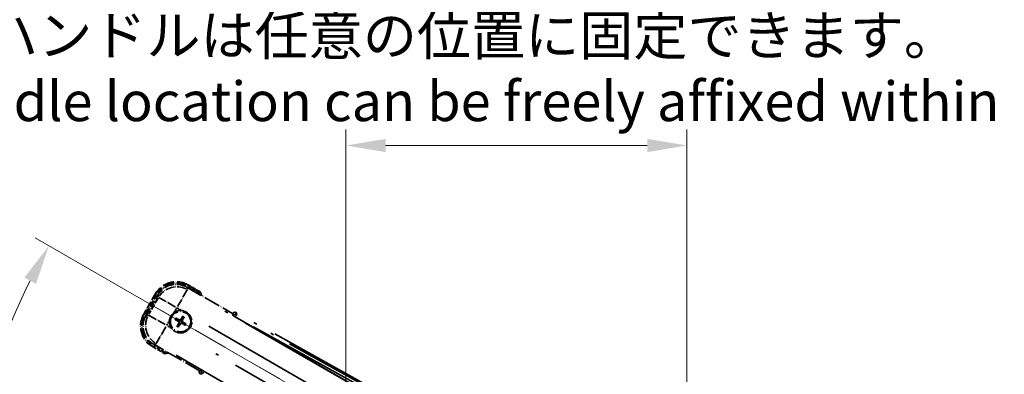
# Model space of a CAD drawing. Units: millimetres. Extents: x 0 to 12778, y 0 to 1686.
# Drawn here: x 214 to 586, y 491 to 626 of the extents above; entities that cross this region are included whole.
import ezdxf

# ---------------------------------------------------------------- set-up
doc = ezdxf.new("R2010")
doc.units = ezdxf.units.MM
doc.header["$LTSCALE"] = 6
doc.linetypes.add('DASH_DOUBLE_DOT', pattern=[0.4398, 0.24, -0.06, 0.0098, -0.06, 0.01, -0.06])
doc.linetypes.add('LONG_DASH_DOTTED', pattern=[0.61, 0.48, -0.06, 0.01, -0.06])
doc.layers.get('Defpoints').update_dxf_attribs({"lineweight": 25})
for name, color, linetype, lineweight in [('Dimension (ISO)', 7, 'Continuous', 18), ('Overlay (ISO)', 7, 'LONG_DASH_DOTTED', 35), ('Sketch Geometry (ISO)', 7, 'Continuous', 18)]:
    doc.layers.add(name, color=color, linetype=linetype, lineweight=lineweight)
doc.styles.add('Note Text (TK)', font='txt')
doc.dimstyles.new('Default - Method 1b (TK)', dxfattribs={"dimscale": 6, "dimtxt": 2.5, "dimasz": 2.5, "dimexe": 1, "dimexo": 1.5, "dimgap": 1, "dimtad": 1, "dimtoh": 1, "dimrnd": 1e-08, "dimdsep": 46, "dimtxsty": 'Note Text (TK)', "dimcen": 0.09, "dimdle": 5, "dimclrd": 100, "dimclre": 100, "dimclrt": 7, "dimadec": 1, "dimazin": 1, "dimtfac": 1, "dimtmove": 0, "dimatfit": 3, "dimfxl": 1, "dimtolj": 1, "dimlwd": -1, "dimlwe": -1, "dimarcsym": 0})

# ---------------------------------------------------------------- blocks, each defined once
blk = doc.blocks.new('*D8')
at = {"layer": 'Defpoints', "color": 0}
for p in [(206.67, 501.43), (428.16, 422.48), (426.95, 417.98), (435.95, 417.98)]:
    blk.add_point(p, dxfattribs=at)
at = {"layer": 'Dimension (ISO)', "color": 100}
for p, q in [((420.36, 426.98), (219.44, 542.98)), ((417.95, 417.98), (185.95, 417.98))]:
    blk.add_line(p, q, dxfattribs=at)
blk.add_arc((435.95, 417.98), 244, 153.5228, 176.4772, dxfattribs=at)
for points in [[(215.34, 527.94), (219.75, 525.58), (224.64, 539.98)], [(194.91, 432.89), (189.91, 433.04), (191.95, 417.98)]]:
    blk.add_solid(points, dxfattribs=at)
at = {"layer": 'Dimension (ISO)', "color": 7, "insert": (183.7, 471.45), "char_height": 15, "attachment_point": 4, "rotation": 75, "style": 'Note Text (TK)'}
blk.add_mtext('\\A1;30°', dxfattribs=at)
blk = doc.blocks.new('*D9')
at = {"layer": 'Defpoints', "color": 0}
for p in [(465.95, 577.98), (336.95, 453.98), (465.95, 453.98)]:
    blk.add_point(p, dxfattribs=at)
at = {"layer": 'Dimension (ISO)', "color": 100}
for p, q in [((336.95, 462.98), (336.95, 583.98)), ((465.95, 462.98), (465.95, 583.98)), ((351.95, 577.98), (450.95, 577.98))]:
    blk.add_line(p, q, dxfattribs=at)
for points in [[(351.95, 580.48), (351.95, 575.48), (336.95, 577.98)], [(450.95, 580.48), (450.95, 575.48), (465.95, 577.98)]]:
    blk.add_solid(points, dxfattribs=at)
at = {"layer": 'Dimension (ISO)', "color": 7, "insert": (99.53, 607.21), "char_height": 15, "attachment_point": 4, "style": 'Note Text (TK)'}
blk.add_mtext('\\A1; \\fＭＳ Ｐゴシック|b0|i0;\\H15.0000;* ステップハンドルは任意の位置に固定できます。\\P\\fＭＳ Ｐゴシック|b0|i0;\\H15.0000;* Stand handle location can be freely affixed within denoted range.', dxfattribs=at)

msp = doc.modelspace()

# ---------------------------------------------------------------- linework, layer by layer
at = {"layer": 'Overlay (ISO)', "ltscale": 0.075936}
for p, q in [((277.0592, 524.7674), (277.2888, 525.1651)), ((265.3944, 521.6419), (264.9967, 521.8715)), ((260.8944, 513.8476), (260.4967, 514.0772)), ((264.02, 502.1828), (263.7904, 501.7851))]:
    msp.add_line(p, q, dxfattribs=at)
at = {"layer": 'Overlay (ISO)', "ltscale": 0.574839}
for p, q in [((281.9184, 522.494), (277.2896, 525.1665)), ((263.7896, 501.7838), (268.4184, 499.1114))]:
    msp.add_line(p, q, dxfattribs=at)
at = {"layer": 'Overlay (ISO)', "ltscale": 0.968017}
msp.add_line((264.9954, 521.8722), (260.4954, 514.078), dxfattribs=at)
at = {"layer": 'Overlay (ISO)', "ltscale": 0.974566}
msp.add_line((261.3462, 513.5516), (265.8766, 521.3986), dxfattribs=at)
at = {"layer": 'Overlay (ISO)', "ltscale": 0.750765}
for p, q in [((265.8889, 521.3526), (266.1108, 520.5247)), ((276.9974, 523.4418), (276.7755, 524.2697)), ((262.2201, 513.7858), (261.3922, 513.564)), ((264.3092, 502.6774), (265.1371, 502.8992))]:
    msp.add_line(p, q, dxfattribs=at)
at = {"layer": 'Overlay (ISO)', "ltscale": 1.148884}
for p, q in [((276.9729, 523.332), (273.3214, 517.0074)), ((272.5115, 516.7903), (266.1868, 520.4419)), ((262.3298, 513.7613), (268.6545, 510.1098)), ((268.8715, 509.2999), (265.2199, 502.9752))]:
    msp.add_line(p, q, dxfattribs=at)
at = {"layer": 'Overlay (ISO)', "ltscale": 2.154545}
for p, q in [((276.7632, 524.3157), (294.1101, 514.3004)), ((281.6101, 492.6498), (264.2632, 502.665))]:
    msp.add_line(p, q, dxfattribs=at)
at = {"layer": 'Overlay (ISO)', "ltscale": 0.500769}
for p, q in [((277.2636, 524.6041), (281.2961, 522.276)), ((268.2961, 499.7593), (264.2636, 502.0875))]:
    msp.add_line(p, q, dxfattribs=at)
at = {"layer": 'Overlay (ISO)', "ltscale": 0.871205}
msp.add_line((261.1534, 514.2177), (265.2034, 521.2325), dxfattribs=at)
at = {"layer": 'Overlay (ISO)', "ltscale": 0.746709}
msp.add_line((265.9302, 520.1447), (262.4589, 514.1322), dxfattribs=at)
at = {"layer": 'Overlay (ISO)', "ltscale": 21.371948}
for p, q in [((420.0199, 440.8288), (284.5366, 519.0501)), ((272.71, 498.5659), (408.1933, 420.3446))]:
    msp.add_line(p, q, dxfattribs=at)
at = {"layer": 'Overlay (ISO)', "ltscale": 0.200505}
for p, q in [((272.0407, 514.7891), (272.9731, 516.4042)), ((273.1147, 516.4421), (274.7297, 515.5097)), ((269.2197, 509.9031), (270.1522, 511.5181)), ((270.8727, 508.8291), (269.2576, 509.7616))]:
    msp.add_line(p, q, dxfattribs=at)
at = {"layer": 'Overlay (ISO)', "ltscale": 0.002019}
for p, q in [((294.1199, 514.3175), (294.1101, 514.3004)), ((281.6101, 492.6498), (281.6002, 492.6328))]:
    msp.add_line(p, q, dxfattribs=at)
at = {"layer": 'Overlay (ISO)', "ltscale": 0.659679}
for p, q in [((294.1101, 514.3004), (294.305, 513.573)), ((282.3376, 492.8447), (281.6101, 492.6498))]:
    msp.add_line(p, q, dxfattribs=at)
at = {"layer": 'Overlay (ISO)', "ltscale": 0.59363}
for p, q in [((294.1299, 514.2815), (294.3092, 513.6334)), ((295.656, 514.0059), (295.4768, 514.654)), ((282.2873, 492.8109), (281.6364, 492.6421)), ((281.9872, 491.2894), (282.6381, 491.4582))]:
    msp.add_line(p, q, dxfattribs=at)
at = {"layer": 'Overlay (ISO)', "ltscale": 0.143523}
for p, q in [((295.6615, 513.9619), (295.2179, 513.164)), ((295.1177, 513.1363), (294.3271, 513.5928)), ((282.3314, 492.8157), (283.122, 492.3593)), ((283.1481, 492.2587), (282.679, 491.4755))]:
    msp.add_line(p, q, dxfattribs=at)
at = {"layer": 'Overlay (ISO)', "ltscale": 21.376524}
msp.add_line((432.2197, 438.6411), (295.4668, 514.69), dxfattribs=at)
at = {"layer": 'Overlay (ISO)', "ltscale": 0.136825}
for p, q in [((272.5123, 511.9861), (273.0387, 511.7728)), ((273.2634, 512.162), (272.8155, 512.5112)), ((275.1977, 513.1495), (274.9843, 512.6231)), ((275.3736, 512.3984), (275.7228, 512.8464)), ((275.61, 510.2883), (276.0579, 509.9391)), ((276.3611, 510.4641), (275.8347, 510.6775)), ((273.4998, 510.0519), (273.1506, 509.6039)), ((273.6757, 509.3007), (273.889, 509.8271))]:
    msp.add_line(p, q, dxfattribs=at)
at = {"layer": 'Overlay (ISO)', "ltscale": 0.190653}
for p, q in [((273.6386, 511.2452), (273.7209, 511.376)), ((273.7556, 510.8087), (273.8923, 510.7366)), ((274.0203, 511.9062), (273.9481, 511.7696)), ((274.4166, 510.4271), (274.2858, 510.5094)), ((274.4568, 512.0232), (274.5876, 511.9409)), ((274.8531, 510.544), (274.9253, 510.6807)), ((275.1178, 511.6415), (274.9811, 511.7137)), ((275.2348, 511.2051), (275.1525, 511.0742))]:
    msp.add_line(p, q, dxfattribs=at)
at = {"layer": 'Overlay (ISO)', "ltscale": 0.002629}
for p, q in [((294.3184, 513.5962), (294.3057, 513.5742)), ((282.3369, 492.8435), (282.3242, 492.8215))]:
    msp.add_line(p, q, dxfattribs=at)
at = {"layer": 'Overlay (ISO)', "ltscale": 20.88908}
for p, q in [((295.1278, 513.0057), (427.5501, 436.5517)), ((415.6625, 415.9618), (283.2402, 492.4158))]:
    msp.add_line(p, q, dxfattribs=at)
at = {"layer": 'Overlay (ISO)', "ltscale": 0.010361}
for p, q in [((295.1305, 513.0104), (295.1791, 513.0946)), ((283.1889, 492.3269), (283.2375, 492.4111))]:
    msp.add_line(p, q, dxfattribs=at)
at = {"layer": 'Overlay (ISO)', "ltscale": 19.197996}
msp.add_line((425.3052, 441.8769), (302.4891, 510.1755), dxfattribs=at)
at = {"layer": 'Overlay (ISO)', "ltscale": 20.580603}
for p, q in [((285.1591, 509.4882), (415.6259, 434.1632)), ((411.7688, 427.4827), (281.3021, 502.8077))]:
    msp.add_line(p, q, dxfattribs=at)
at = {"layer": 'Overlay (ISO)', "ltscale": 19.075785}
msp.add_line((301.9615, 509.3291), (423.9958, 441.4652), dxfattribs=at)
at = {"layer": 'Overlay (ISO)', "ltscale": 2.703392}
msp.add_circle((274.4367, 511.2251), 4, dxfattribs=at)
at = {"layer": 'Overlay (ISO)', "ltscale": 2.594263}
msp.add_circle((274.4367, 511.2251), 3.8385, dxfattribs=at)
at = {"layer": 'Overlay (ISO)', "ltscale": 1.520614}
for centre, start, end in [((272.7896, 517.3722), 60, 150), ((268.2896, 509.578), 150, 240)]:
    msp.add_arc(centre, 9, start, end, dxfattribs=at)
at = {"layer": 'Overlay (ISO)', "ltscale": 1.292507}
for centre, start, end in [((272.7896, 517.3722), 64.5, 145.5), ((268.2896, 509.578), 154.5, 235.5)]:
    msp.add_arc(centre, 8.5, start, end, dxfattribs=at)
at = {"layer": 'Overlay (ISO)', "ltscale": 0.076064}
for start, end in [(19.306934, 21.762636), (278.237364, 280.693066)]:
    msp.add_arc((266.1921, 515.9851), 16.52, start, end, dxfattribs=at)
at = {"layer": 'Overlay (ISO)', "ltscale": 0.166859}
for start, end in [(17.259081, 22.484111), (277.515889, 282.740919)]:
    msp.add_arc((266.1921, 515.9851), 17.02, start, end, dxfattribs=at)
at = {"layer": 'Overlay (ISO)', "ltscale": 0.321724}
for start, end in [(84.8332, 125.1668), (174.8332, 215.1668)]:
    msp.add_arc((274.4367, 511.2251), 4.25, start, end, dxfattribs=at)
at = {"layer": 'Overlay (ISO)', "ltscale": 0.058668}
for start, end in [(142.998518, 157.001482), (52.998518, 67.001482), (322.998518, 337.001482), (232.998518, 247.001482)]:
    msp.add_arc((274.4367, 511.2251), 2.2354, start, end, dxfattribs=at)
at = {"layer": 'Overlay (ISO)', "ltscale": 0.05881}
for start, end in [(142.418594, 157.581406), (52.418594, 67.581406), (322.418594, 337.581406), (232.418594, 247.581406)]:
    msp.add_arc((274.4367, 511.2251), 2.0694, start, end, dxfattribs=at)
at = {"layer": 'Overlay (ISO)', "ltscale": 0.048427}
for start, end in [(141.392281, 158.607719), (51.392281, 68.607719), (321.392281, 338.607719), (231.392281, 248.607719)]:
    msp.add_arc((274.4367, 511.2251), 1.5014, start, end, dxfattribs=at)
at = {"layer": 'Overlay (ISO)', "ltscale": 1.039839}
msp.add_arc((274.4367, 511.2251), 4.25, 264.8332, 35.1668, dxfattribs=at)
at = {"layer": 'Overlay (ISO)', "ltscale": 1.346962}
for centre, major_axis in [((272.8008, 517.3305), (-2.0863, 7.7863)), ((268.3313, 509.5892), (-7.7863, -2.0863))]:
    msp.add_ellipse(centre, major_axis=major_axis, ratio=0.99243251, start_param=5.50158524, end_param=7.06478537, dxfattribs=at)
at = {"layer": 'Overlay (ISO)', "ltscale": 1.210588}
for centre, major_axis in [((273.0249, 516.4939), (-7.7274, -2.0706)), ((269.1679, 509.8134), (2.0706, -7.7274))]:
    msp.add_ellipse(centre, major_axis=major_axis, ratio=0.99243251, start_param=4.00894892, end_param=5.41582904, dxfattribs=at)
at = {"layer": 'Overlay (ISO)', "ltscale": 0.166556}
for centre, major_axis in [((294.9855, 513.8091), (-0.2686, 0.971)), ((282.4733, 492.1373), (-0.9752, -0.2529))]:
    msp.add_ellipse(centre, major_axis=major_axis, ratio=0.99255093, start_param=5.50956512, end_param=7.0568055, dxfattribs=at)
at = {"layer": 'Overlay (ISO)', "ltscale": 0.149691}
for centre, major_axis in [((295.1818, 513.0993), (-0.9638, -0.2666)), ((283.1862, 492.3222), (0.251, -0.968))]:
    msp.add_ellipse(centre, major_axis=major_axis, ratio=0.99255093, start_param=4.01613081, end_param=5.40864715, dxfattribs=at)
at = {"layer": 'Overlay (ISO)', "ltscale": 0.167573}
for centre, major_axis, start_param, end_param in [((274.5148, 511.3493), (5.5008, -3.4598), 4.36672138, 4.60659097), ((274.3682, 511.0954), (-5.7466, 3.0339), 4.81818699, 5.05805658), ((274.5664, 511.1566), (-3.0339, -5.7466), 4.81818699, 5.05805658), ((274.3125, 511.3032), (3.4598, 5.5008), 4.36672138, 4.60659097), ((274.5609, 511.147), (-3.4598, -5.5008), 4.36672138, 4.60659097), ((274.5052, 511.3549), (5.7466, -3.0339), 4.81818699, 5.05805658), ((274.307, 511.2936), (3.0339, 5.7466), 4.81818699, 5.05805658), ((274.3586, 511.1009), (-5.5008, 3.4598), 4.36672138, 4.60659097)]:
    msp.add_ellipse(centre, major_axis=major_axis, ratio=0.08715574, start_param=start_param, end_param=end_param, dxfattribs=at)
at = {"layer": 'Overlay (ISO)', "ltscale": 0.159768}
for centre, major_axis, start_param, end_param in [((295.1716, 513.0815), (-0.866, 0.5), 0.08726646, 1.57079633), ((283.1965, 492.34), (0.866, -0.5), 1.57079633, 3.05432619)]:
    msp.add_ellipse(centre, major_axis=major_axis, ratio=0.08748866, start_param=start_param, end_param=end_param, dxfattribs=at)
at = {"layer": 'Overlay (ISO)', "ltscale": 0.086815}
for points, knots in [([(281.5201, 522.1466), (281.5209, 522.1474), (281.5218, 522.1481), (281.5515, 522.1739), (281.5803, 522.1989), (281.6365, 522.2478), (281.6638, 522.2716), (281.7363, 522.3348), (281.7784, 522.3716), (281.847, 522.4315), (281.8736, 522.4548), (281.9093, 522.486), (281.9184, 522.494), (281.9184, 522.494)], [-0.0809227639, -0.0809227639, -0.0809227639, -0.0809227639, -0.0805886357, -0.0805886357, -0.0691479127, -0.0691479127, -0.0577655589, -0.0577655589, -0.0376220805, -0.0376220805, -0.0185556094, -0.0185556094, 0, 0, 0, 0]), ([(268.5201, 499.63), (268.5199, 499.6289), (268.5197, 499.6278), (268.5122, 499.5892), (268.5049, 499.5518), (268.4907, 499.4786), (268.4837, 499.443), (268.4653, 499.3486), (268.4545, 499.2938), (268.4368, 499.2044), (268.43, 499.1697), (268.4207, 499.1232), (268.4184, 499.1114), (268.4184, 499.1114)], [-0.0003347789, -0.0003347789, -0.0003347789, -0.0003347789, 0, 0, 0.011463002, 0.011463002, 0.0228675214, 0.0228675214, 0.0430502261, 0.0430502261, 0.0621538264, 0.0621538264, 0.0807455701, 0.0807455701, 0.0807455701, 0.0807455701])]:
    msp.add_open_spline(points, degree=3, knots=knots, dxfattribs=at)
at = {"layer": 'Overlay (ISO)', "ltscale": 0.396154}
for points in [[(270.204, 511.6079), (270.2124, 511.7017), (270.2241, 511.7954), (270.3215, 512.4121), (270.5075, 512.9196), (271.0047, 513.7807), (271.3511, 514.1955), (271.8365, 514.5882), (271.9119, 514.6452), (271.9889, 514.6994)], [(274.8194, 515.4579), (274.9132, 515.4494), (275.007, 515.4378), (275.6237, 515.3403), (276.1311, 515.1543), (276.9923, 514.6571), (277.407, 514.3107), (277.7998, 513.8253), (277.8567, 513.75), (277.911, 513.673)], [(274.054, 506.9924), (273.9601, 507.0009), (273.8664, 507.0125), (273.2497, 507.11), (272.7423, 507.2959), (271.8811, 507.7931), (271.4664, 508.1396), (271.0736, 508.625), (271.0167, 508.7003), (270.9624, 508.7773)]]:
    msp.add_open_spline(points, degree=3, knots=[4.535339596, 4.535339596, 4.535339596, 4.535339596, 4.561894963, 4.561894963, 4.711051305, 4.711051305, 4.860207647, 4.860207647, 4.886763014, 4.886763014, 4.886763014, 4.886763014], dxfattribs=at)
at = {"layer": 'Overlay (ISO)', "ltscale": 0.021122}
for points, knots in [([(272.5123, 511.9861), (272.5065, 511.9885), (272.4981, 511.9924), (272.4792, 512.0021), (272.4647, 512.0101), (272.4379, 512.0257), (272.4209, 512.0359), (272.394, 512.0529), (272.3794, 512.0623), (272.3673, 512.0705)], [0.0459372434, 0.0459372434, 0.0459372434, 0.0459372434, 0.0499619147, 0.0499619147, 0.0549494088, 0.0549494088, 0.0600073503, 0.0600073503, 0.0644982316, 0.0644982316, 0.0644982316, 0.0644982316]), ([(272.6699, 512.5946), (272.683, 512.5882), (272.6985, 512.5803), (272.7266, 512.5654), (272.744, 512.5559), (272.7709, 512.5404), (272.7851, 512.5318), (272.8029, 512.5203), (272.8105, 512.5151), (272.8155, 512.5112)], [0.0156348301, 0.0156348301, 0.0156348301, 0.0156348301, 0.0201257115, 0.0201257115, 0.0251836529, 0.0251836529, 0.0301711471, 0.0301711471, 0.0341958184, 0.0341958184, 0.0341958184, 0.0341958184]), ([(275.1977, 513.1495), (275.2001, 513.1554), (275.204, 513.1637), (275.2137, 513.1826), (275.2217, 513.1971), (275.2372, 513.2239), (275.2475, 513.2409), (275.2644, 513.2678), (275.2739, 513.2824), (275.2821, 513.2945)], [0.0459372434, 0.0459372434, 0.0459372434, 0.0459372434, 0.0499619147, 0.0499619147, 0.0549494088, 0.0549494088, 0.0600073503, 0.0600073503, 0.0644982316, 0.0644982316, 0.0644982316, 0.0644982316]), ([(275.8062, 512.9919), (275.7997, 512.9788), (275.7919, 512.9633), (275.777, 512.9352), (275.7674, 512.9178), (275.752, 512.891), (275.7434, 512.8768), (275.7319, 512.8589), (275.7266, 512.8513), (275.7228, 512.8464)], [0.0156348301, 0.0156348301, 0.0156348301, 0.0156348301, 0.0201257115, 0.0201257115, 0.0251836529, 0.0251836529, 0.0301711471, 0.0301711471, 0.0341958184, 0.0341958184, 0.0341958184, 0.0341958184]), ([(276.3611, 510.4641), (276.3669, 510.4618), (276.3753, 510.4578), (276.3942, 510.4481), (276.4087, 510.4401), (276.4355, 510.4246), (276.4525, 510.4143), (276.4794, 510.3974), (276.494, 510.3879), (276.5061, 510.3798)], [0.0459372434, 0.0459372434, 0.0459372434, 0.0459372434, 0.0499619147, 0.0499619147, 0.0549494088, 0.0549494088, 0.0600073503, 0.0600073503, 0.0644982316, 0.0644982316, 0.0644982316, 0.0644982316]), ([(273.0672, 509.4583), (273.0736, 509.4714), (273.0815, 509.4869), (273.0964, 509.5151), (273.106, 509.5325), (273.1214, 509.5593), (273.13, 509.5735), (273.1415, 509.5913), (273.1467, 509.5989), (273.1506, 509.6039)], [0.0156348301, 0.0156348301, 0.0156348301, 0.0156348301, 0.0201257115, 0.0201257115, 0.0251836529, 0.0251836529, 0.0301711471, 0.0301711471, 0.0341958184, 0.0341958184, 0.0341958184, 0.0341958184]), ([(273.6757, 509.3007), (273.6733, 509.2949), (273.6694, 509.2866), (273.6597, 509.2677), (273.6517, 509.2531), (273.6362, 509.2263), (273.6259, 509.2094), (273.6089, 509.1824), (273.5995, 509.1678), (273.5913, 509.1557)], [0.0459372434, 0.0459372434, 0.0459372434, 0.0459372434, 0.0499619147, 0.0499619147, 0.0549494088, 0.0549494088, 0.0600073503, 0.0600073503, 0.0644982316, 0.0644982316, 0.0644982316, 0.0644982316]), ([(276.2035, 509.8557), (276.1904, 509.8621), (276.1749, 509.87), (276.1468, 509.8848), (276.1294, 509.8944), (276.1025, 509.9098), (276.0883, 509.9184), (276.0705, 509.9299), (276.0629, 509.9352), (276.0579, 509.9391)], [0.0156348301, 0.0156348301, 0.0156348301, 0.0156348301, 0.0201257115, 0.0201257115, 0.0251836529, 0.0251836529, 0.0301711471, 0.0301711471, 0.0341958184, 0.0341958184, 0.0341958184, 0.0341958184])]:
    msp.add_open_spline(points, degree=3, knots=knots, dxfattribs=at)
at = {"layer": 'Overlay (ISO)', "ltscale": 0.095651}
for points, weights in [([(273.0387, 511.7728), (273.5023, 511.5102), (273.7255, 511.3833)], [1, 1.44871715606, 1.83096126169]), ([(273.9441, 511.762), (273.7226, 511.8918), (273.2634, 512.162)], [1.83096126169, 1.44871715606, 1]), ([(273.8999, 510.7326), (273.77, 510.5111), (273.4998, 510.0519)], [1.83096126169, 1.44871715606, 1]), ([(273.889, 509.8271), (274.1517, 510.2907), (274.2785, 510.5139)], [1, 1.44871715606, 1.83096126169]), ([(274.9843, 512.6231), (274.7217, 512.1595), (274.5949, 511.9363)], [1, 1.44871715606, 1.83096126169]), ([(274.9293, 510.6883), (275.1507, 510.5585), (275.61, 510.2883)], [1.83096126169, 1.44871715606, 1]), ([(274.9735, 511.7177), (275.1034, 511.9392), (275.3736, 512.3984)], [1.83096126169, 1.44871715606, 1]), ([(275.8347, 510.6775), (275.3711, 510.9401), (275.1479, 511.067)], [1, 1.44871715606, 1.83096126169])]:
    msp.add_rational_spline(points, weights, degree=2, dxfattribs=at)
at = {"layer": 'Overlay (ISO)', "ltscale": 0.05194}
for points in [[(273.6341, 511.2379), (273.668, 511.2161), (273.7001, 511.1861), (273.7497, 511.1156), (273.7672, 511.0752), (273.7853, 510.9959), (273.7871, 510.9519), (273.7744, 510.8753), (273.7632, 510.8422), (273.748, 510.8127)], [(274.4495, 512.0278), (274.4277, 511.9938), (274.3976, 511.9617), (274.3272, 511.9121), (274.2867, 511.8947), (274.2075, 511.8766), (274.1634, 511.8747), (274.0869, 511.8874), (274.0538, 511.8986), (274.0243, 511.9138)], [(274.4239, 510.4225), (274.4457, 510.4565), (274.4757, 510.4886), (274.5462, 510.5381), (274.5867, 510.5556), (274.6659, 510.5737), (274.71, 510.5755), (274.7865, 510.5628), (274.8196, 510.5516), (274.8491, 510.5364)], [(275.2393, 511.2123), (275.2053, 511.2342), (275.1733, 511.2642), (275.1237, 511.3347), (275.1062, 511.3751), (275.0881, 511.4543), (275.0863, 511.4984), (275.099, 511.575), (275.1102, 511.6081), (275.1254, 511.6375)]]:
    msp.add_open_spline(points, degree=3, knots=[0, 0, 0, 0, 0.0121827904, 0.0121827904, 0.0243655807, 0.0243655807, 0.0365656453, 0.0365656453, 0.0463302673, 0.0463302673, 0.0463302673, 0.0463302673], dxfattribs=at)
at = {"layer": 'Overlay (ISO)', "ltscale": 0.085486}
for points in [[(273.7255, 511.3833), (273.7649, 511.3609), (273.8014, 511.3325), (273.8573, 511.2756), (273.8825, 511.2436), (273.924, 511.1724), (273.9402, 511.1331), (273.9606, 511.0566), (273.9663, 511.0144), (273.966, 510.932), (273.9602, 510.8917), (273.9402, 510.8144), (273.9228, 510.7717), (273.8999, 510.7326)], [(274.5949, 511.9363), (274.5725, 511.8969), (274.5441, 511.8605), (274.4872, 511.8045), (274.4552, 511.7793), (274.384, 511.7378), (274.3446, 511.7217), (274.2682, 511.7012), (274.226, 511.6955), (274.1436, 511.6958), (274.1033, 511.7017), (274.026, 511.7216), (273.9832, 511.739), (273.9441, 511.762)], [(274.2785, 510.5139), (274.3009, 510.5533), (274.3293, 510.5898), (274.3862, 510.6457), (274.4182, 510.6709), (274.4894, 510.7124), (274.5288, 510.7286), (274.6052, 510.7491), (274.6474, 510.7547), (274.7298, 510.7544), (274.7701, 510.7486), (274.8474, 510.7286), (274.8902, 510.7112), (274.9293, 510.6883)], [(275.1479, 511.067), (275.1085, 511.0894), (275.072, 511.1177), (275.0161, 511.1746), (274.9909, 511.2066), (274.9494, 511.2779), (274.9332, 511.3172), (274.9127, 511.3937), (274.9071, 511.4358), (274.9074, 511.5182), (274.9132, 511.5586), (274.9332, 511.6358), (274.9506, 511.6786), (274.9735, 511.7177)]]:
    msp.add_open_spline(points, degree=3, knots=[0.2183706741, 0.2183706741, 0.2183706741, 0.2183706741, 0.2324387752, 0.2324387752, 0.2443116158, 0.2443116158, 0.2561844563, 0.2561844563, 0.2680572968, 0.2680572968, 0.2799301374, 0.2799301374, 0.2939982384, 0.2939982384, 0.2939982384, 0.2939982384], dxfattribs=at)
at = {"layer": 'Sketch Geometry (ISO)', "color": 4, "linetype": 'DASH_DOUBLE_DOT', "lineweight": 18, "ltscale": 9.052937}
msp.add_line((435.9504, 417.9751), (249.755, 525.4751), dxfattribs=at)

# ---------------------------------------------------------------- dimensions: what is measured, and where the dimension line sits
at = {"layer": 'Dimension (ISO)', "color": 100}
dim = msp.add_linear_dim(base=(465.9504, 577.9751), p1=(336.9504, 453.9751), p2=(465.9504, 453.9751), angle=180, text=' \\fＭＳ Ｐゴシック|b0|i0;\\H15.0000;* ステップハンドルは任意の位置に固定できます。\\P\\fＭＳ Ｐゴシック|b0|i0;\\H15.0000;* Stand handle location can be freely affixed within denoted range.', dimstyle='Default - Method 1b (TK)', override={"dimgap": 1, "dimtoh": 0, "dimdec": 2, "dimtol": 0, "dimlim": 0, "dimtp": 0, "dimtm": 0, "dimtdec": 2, "dimtofl": 0, "dimatfit": 1}, dxfattribs=at)
dim.commit()
dim.dimension.update_dxf_attribs({"geometry": '*D9', "text_midpoint": (401.4504, 577.9751), "dimtype": 160})
dim = msp.add_angular_dim_3p(base=(206.6654, 501.428), center=(435.9504, 417.9751), p1=(428.1562, 422.4751), p2=(426.9504, 417.9751), dimstyle='Default - Method 1b (TK)', override={"dimgap": 1, "dimtoh": 0, "dimadec": 0, "dimtol": 0, "dimlim": 0, "dimtp": 0, "dimtm": 0, "dimtdec": 0}, dxfattribs=at)
dim.commit()
dim.dimension.update_dxf_attribs({"geometry": '*D8', "text_midpoint": (200.2645, 481.127), "dimtype": 165})

doc.saveas('drawing.dxf')
